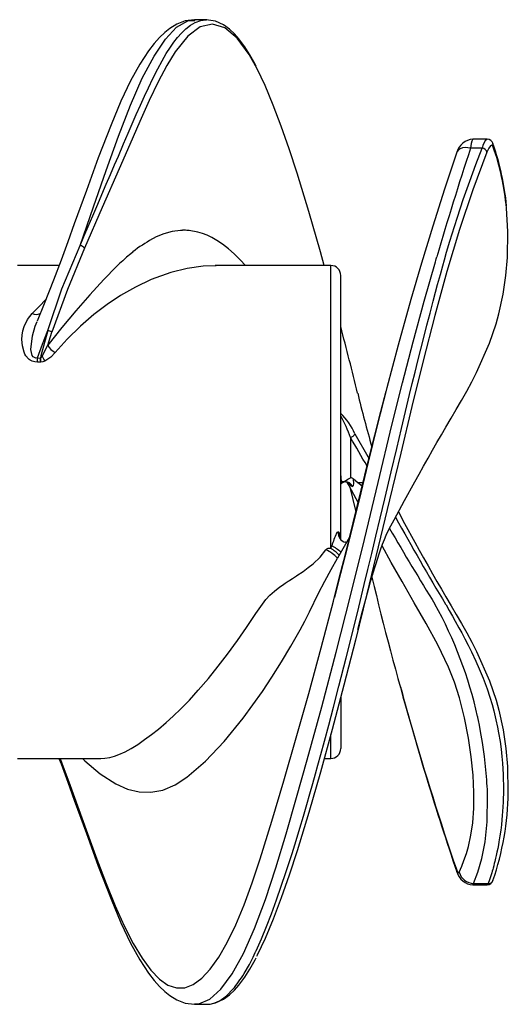
# Model space of a CAD drawing. Units: millimetres. Extents: x 0 to 841, y 0 to 594.
# Drawn here: x 358 to 383, y 75 to 125 of the extents above; entities that cross this region are included whole.
import ezdxf

# ---------------------------------------------------------------- set-up
doc = ezdxf.new("R2010")
doc.units = ezdxf.units.MM

msp = doc.modelspace()

# ---------------------------------------------------------------- linework, layer by layer
at = {"color": 7, "linetype": 'Continuous', "lineweight": 25}
for p, q in [((366.624, 125.293), (366.637, 125.294)), ((381.443, 119.273), (380.717, 119.273)), ((359.746, 112.857), (357.645, 112.857)), ((373.523, 112.857), (367.666, 112.857)), ((367.706, 112.849), (367.666, 112.848)), ((374.02, 98.969), (374.02, 112.337)), ((359.185, 109.564), (358.822, 108.272)), ((359.176, 108.817), (359.382, 109.479)), ((358.891, 108.254), (359.176, 108.817)), ((358.655, 108.169), (358.806, 108.166)), ((358.823, 107.958), (358.655, 107.955)), ((358.822, 108.272), (358.806, 108.166)), ((358.818, 108.165), (358.806, 108.166)), ((358.891, 108.254), (358.822, 108.272)), ((358.825, 107.96), (358.823, 107.958)), ((374.52, 104.13), (374.52, 102.089)), ((374.894, 101.833), (374.668, 102.029)), ((374.476, 101.608), (374.787, 100.357)), ((373.52, 98.502), (373.567, 98.648)), ((374.278, 98.824), (374.266, 98.824)), ((373.899, 98.1), (373.902, 98.104)), ((374.02, 90.956), (374.02, 88.368)), ((357.645, 87.857), (361.874, 87.857)), ((373.188, 87.857), (373.523, 87.857)), ((380.717, 81.441), (381.443, 81.441)), ((366.624, 75.421), (366.637, 75.42)), ((367.197, 75.388), (367.212, 75.39))]:
    msp.add_line(p, q, dxfattribs=at)
at = {"color": 8, "linetype": 'Continuous', "lineweight": 25}
for p, q in [((375.149, 101.833), (374.894, 101.833)), ((379.912, 82.105), (379.879, 82.239))]:
    msp.add_line(p, q, dxfattribs=at)
at = {"color": 7, "linetype": 'Continuous', "lineweight": 25, "flags": 128}
for points in [[(366.618, 125.322), (366.146, 125.262), (365.714, 125.097), (365.366, 124.886), (365.102, 124.678), (364.833, 124.42), (364.561, 124.113), (364.281, 123.747), (363.842, 123.073), (363.375, 122.226), (362.886, 121.195), (362.382, 120), (361.738, 118.328), (361.132, 116.665), (360.521, 114.965), (360.195, 114.064), (359.851, 113.132), (359.467, 112.123), (358.988, 110.91), (358.635, 110.029)], [(360.82, 113.881), (361.009, 114.332), (361.221, 114.834), (361.454, 115.381), (361.707, 115.972), (361.916, 116.459), (362.141, 116.983), (362.354, 117.477), (362.563, 117.962), (362.755, 118.408), (363.022, 119.031), (363.254, 119.569), (363.459, 120.044), (363.663, 120.514), (363.869, 120.983), (364.078, 121.449), (364.274, 121.874), (364.499, 122.343), (364.751, 122.842), (364.967, 123.239), (365.181, 123.604), (365.393, 123.935), (365.567, 124.182), (365.754, 124.422), (365.957, 124.651), (366.173, 124.86), (366.406, 125.042), (366.654, 125.188), (366.933, 125.29), (367.183, 125.326), (367.225, 125.323)], [(373.188, 112.857), (372.999, 113.545), (372.404, 115.602), (371.808, 117.54), (371.405, 118.772), (371.001, 119.93), (370.598, 120.999), (370.189, 121.984), (369.786, 122.835), (369.381, 123.559), (368.768, 124.392), (368.15, 124.908), (367.525, 125.098), (366.896, 124.956), (366.268, 124.49), (365.631, 123.7), (365.204, 123.005), (364.768, 122.18), (364.311, 121.221), (363.837, 120.163), (363.329, 119.001), (362.791, 117.765), (361.932, 115.8), (361.04, 113.737)], [(367.23, 125.326), (366.911, 125.326), (366.637, 125.326)], [(369.731, 122.968), (369.682, 123.068), (369.416, 123.544), (369.156, 123.953), (368.853, 124.36), (368.637, 124.605), (368.392, 124.838), (368.078, 125.067), (367.68, 125.253), (367.197, 125.326)], [(381.737, 118.908), (381.686, 118.966), (381.613, 118.929), (381.526, 118.803), (381.431, 118.601)], [(367.211, 75.39), (367.404, 75.401), (367.598, 75.447), (367.765, 75.513), (367.905, 75.586), (368.228, 75.821), (368.569, 76.166), (368.638, 76.247), (368.707, 76.333), (368.776, 76.424), (368.846, 76.52), (368.917, 76.621), (368.988, 76.727), (369.06, 76.838), (369.132, 76.955), (369.391, 77.41), (369.578, 77.774), (369.694, 78.012), (369.724, 78.077), (369.733, 78.095), (369.735, 78.101), (369.736, 78.103), (369.736, 78.103), (369.736, 78.104), (369.737, 78.104), (369.737, 78.104), (369.737, 78.104), (369.737, 78.104), (369.737, 78.104), (369.737, 78.104), (369.737, 78.104), (370.006, 78.708), (370.262, 79.332), (370.509, 79.973), (370.77, 80.686), (371.012, 81.382), (371.243, 82.071), (371.553, 83.037), (371.758, 83.695), (371.952, 84.329), (372.133, 84.937), (372.303, 85.518), (372.462, 86.068), (372.609, 86.587), (372.746, 87.072), (372.867, 87.511), (373.019, 88.065), (373.202, 88.739), (373.415, 89.538), (373.658, 90.466), (373.931, 91.524), (374.295, 92.962), (374.629, 94.301), (374.932, 95.537), (375.211, 96.684), (375.395, 97.445), (375.59, 98.26), (375.798, 99.129), (376.019, 100.051), (376.25, 101.024), (376.574, 102.387), (376.857, 103.577), (377.101, 104.598), (377.306, 105.451), (377.514, 106.313), (377.649, 106.872), (377.789, 107.441), (377.932, 108.022), (378.078, 108.613), (378.23, 109.215), (378.385, 109.828), (378.545, 110.449), (378.704, 111.057), (378.825, 111.512), (378.93, 111.898), (379.069, 112.405), (379.191, 112.844), (379.274, 113.139), (379.387, 113.527), (379.557, 114.096), (379.786, 114.839), (379.935, 115.309), (380.229, 116.199), (380.555, 117.134), (380.87, 117.987), (381.193, 118.815)], [(381.431, 118.601), (380.71, 116.703), (380.033, 114.687), (379.393, 112.555), (378.786, 110.317), (378.202, 108.023), (377.631, 105.701), (377.064, 103.347), (376.496, 100.979), (375.92, 98.583), (375.341, 96.199), (374.763, 93.864), (374.182, 91.575), (373.593, 89.332), (372.999, 87.168), (372.404, 85.112), (371.808, 83.173), (371.405, 81.942), (371.001, 80.784), (370.598, 79.714), (370.189, 78.73), (369.786, 77.879), (369.752, 77.819)], [(379.903, 118.611), (379.275, 116.738), (378.683, 114.855), (378.114, 112.976), (377.582, 111.143), (376.934, 108.822), (376.359, 106.662), (375.854, 104.675), (375.413, 102.887), (375.033, 101.326), (374.682, 99.893), (374.341, 98.531), (374.012, 97.243), (373.699, 96.027)], [(381.193, 118.815), (380.897, 118.815), (380.602, 118.815)], [(376.564, 99.659), (376.727, 99.957), (377.261, 100.937), (377.776, 101.882), (377.998, 102.284), (378.22, 102.687), (378.444, 103.088), (378.668, 103.485), (378.892, 103.879), (379.123, 104.279), (379.344, 104.656), (379.621, 105.122), (379.874, 105.549), (380.14, 106.01), (380.403, 106.482), (380.656, 106.955), (380.898, 107.431), (381.553, 108.914), (381.735, 109.412), (381.894, 109.908), (382.032, 110.407), (382.248, 111.401), (382.393, 112.351), (382.475, 113.272), (382.495, 114.585), (382.421, 115.761)], [(359.185, 109.564), (359.896, 111.67), (360.82, 113.881)], [(361.04, 113.737), (360.18, 111.647), (359.382, 109.479)], [(378.82, 113.049), (378.839, 113.115), (378.859, 113.191)], [(378.859, 113.191), (378.874, 113.249), (378.889, 113.298)], [(358.655, 107.955), (358.519, 107.968), (358.395, 108.003), (358.289, 108.058), (358.241, 108.091), (358.194, 108.131), (358.075, 108.273), (358.024, 108.359), (357.98, 108.456), (357.89, 108.788), (357.868, 109.114), (357.883, 109.33), (357.922, 109.548), (357.983, 109.758), (358.154, 110.112), (358.395, 110.421)], [(358.655, 108.169), (358.917, 108.868), (359.185, 109.564)], [(359.561, 108.454), (359.329, 108.212), (359.029, 108.014)], [(358.655, 107.955), (358.655, 108.057), (358.655, 108.169)], [(358.823, 107.958), (358.81, 108.056), (358.806, 108.166)], [(359.029, 108.014), (358.931, 107.978), (358.825, 107.96)], [(358.891, 108.254), (358.957, 108.126), (359.029, 108.014)], [(373.964, 97.07), (374.258, 98.223), (374.855, 100.633), (375.446, 103.048), (376.047, 105.46), (376.316, 106.492)], [(374.02, 102.188), (374.021, 102.135), (374.032, 102.024), (374.041, 101.967), (374.058, 101.913), (374.077, 101.891), (374.101, 101.884), (374.152, 101.896), (374.265, 101.943), (374.389, 102.018), (374.491, 102.08), (374.52, 102.089)], [(374.11, 101.886), (374.127, 101.897), (374.17, 101.906), (374.266, 101.889)], [(374.318, 101.889), (374.427, 101.697), (374.91, 100.824)], [(374.655, 102.018), (374.672, 101.805), (374.659, 101.695), (374.639, 101.658), (374.626, 101.649), (374.611, 101.647)], [(374.668, 102.029), (374.662, 102.023), (374.655, 102.018)], [(375.114, 101.66), (375.113, 101.661), (374.894, 101.833)], [(376.945, 100.357), (377.261, 99.777), (377.776, 98.832), (377.998, 98.429), (378.22, 98.027), (378.444, 97.625), (378.668, 97.229), (378.892, 96.835), (379.123, 96.435), (379.344, 96.057), (379.621, 95.592), (379.874, 95.165), (380.14, 94.703), (380.403, 94.232), (380.656, 93.758), (380.898, 93.282), (381.553, 91.8), (381.735, 91.302), (381.894, 90.806), (382.032, 90.307), (382.248, 89.313), (382.393, 88.363), (382.475, 87.441), (382.495, 86.129)], [(374.896, 94.389), (375.082, 95.146), (375.286, 95.93), (375.444, 96.509), (375.536, 96.836), (375.59, 97.022), (375.629, 97.157), (375.68, 97.328), (375.743, 97.534), (375.81, 97.749), (375.968, 98.232), (376.058, 98.491), (376.144, 98.725), (376.234, 98.955), (376.326, 99.174), (376.444, 99.427), (376.559, 99.648), (376.565, 99.659)], [(373.812, 99.267), (373.862, 99.333), (373.884, 99.348), (373.894, 99.351), (373.903, 99.35)], [(373.52, 98.502), (373.364, 98.501), (373.305, 98.48), (373.281, 98.462), (373.264, 98.442)], [(379.337, 95.677), (379.356, 95.645), (379.521, 95.359), (379.686, 95.071), (379.824, 94.825), (380.012, 94.486), (380.152, 94.227), (380.308, 93.931), (380.479, 93.597), (380.64, 93.272), (380.864, 92.797), (381.042, 92.394), (381.236, 91.924), (381.437, 91.385), (381.577, 90.968), (381.69, 90.593), (381.779, 90.265), (381.888, 89.808), (381.966, 89.441), (382.02, 89.156), (382.093, 88.725), (382.148, 88.326), (382.19, 87.959), (382.221, 87.625), (382.242, 87.322), (382.256, 87.051), (382.269, 86.262), (382.253, 85.64), (382.225, 85.169), (382.209, 84.966), (382.189, 84.738), (382.162, 84.486), (382.129, 84.214), (382.088, 83.925), (382.039, 83.625), (382.012, 83.473), (381.978, 83.298), (381.938, 83.104), (381.902, 82.936), (381.886, 82.868), (381.869, 82.793), (381.849, 82.711), (381.828, 82.624), (381.804, 82.53), (381.778, 82.431), (381.774, 82.417), (381.74, 82.289), (381.721, 82.221), (381.698, 82.14), (381.671, 82.048), (381.64, 81.946), (381.563, 81.702), (381.499, 81.515)], [(380.747, 81.515), (380.967, 82.091), (381.177, 82.781), (381.348, 83.622), (381.449, 84.649), (381.462, 85.966), (381.457, 86.124), (381.45, 86.283), (381.442, 86.445), (381.432, 86.608), (381.421, 86.773), (381.409, 86.94), (381.395, 87.11), (381.305, 87.954), (381.204, 88.665), (381.109, 89.228), (381.048, 89.55), (381.001, 89.785), (380.971, 89.932), (380.962, 89.972), (380.96, 89.984), (380.958, 89.991)], [(359.746, 87.857), (359.851, 87.582), (360.195, 86.65), (360.521, 85.748), (361.132, 84.049), (361.738, 82.386), (362.382, 80.714), (362.886, 79.519), (363.375, 78.487), (363.842, 77.64), (364.281, 76.966), (364.561, 76.601), (364.833, 76.294), (365.102, 76.036), (365.366, 75.828), (365.714, 75.617), (366.146, 75.452), (366.618, 75.392)], [(379.879, 82.239), (379.921, 82.138), (379.962, 82.076), (379.998, 82.057), (380.026, 82.085)], [(380.747, 81.515), (381.123, 81.515), (381.499, 81.515)], [(381.499, 81.515), (381.448, 81.442), (381.442, 81.446)], [(367.601, 75.448), (367.68, 75.46), (368.078, 75.646), (368.392, 75.875), (368.637, 76.109), (368.853, 76.354), (369.156, 76.761), (369.416, 77.17), (369.682, 77.645), (369.731, 77.746)], [(366.637, 75.387), (366.911, 75.387), (367.23, 75.387)]]:
    msp.add_lwpolyline(points, dxfattribs=at)
at = {"color": 8, "linetype": 'Continuous', "lineweight": 25, "flags": 128}
for points in [[(360.82, 113.881), (361.501, 115.833), (362.144, 117.685), (362.766, 119.42), (363.37, 120.985), (363.968, 122.354), (364.561, 123.483), (365.139, 124.343), (365.708, 124.94), (366.272, 125.266), (366.624, 125.293)], [(380.602, 118.815), (380.33, 118.838), (380.198, 118.819), (380.081, 118.78), (379.987, 118.72), (379.922, 118.646), (379.912, 118.608)], [(369.202, 112.857), (368.924, 113.153), (368.628, 113.443), (368.331, 113.706), (368.036, 113.937), (367.743, 114.135), (367.499, 114.274), (367.256, 114.391), (367.014, 114.485), (366.773, 114.557), (366.35, 114.631), (366.284, 114.636), (366.218, 114.64), (366.152, 114.643), (366.085, 114.644), (366.019, 114.643), (366.018, 114.643), (366.011, 114.643), (365.99, 114.642), (365.911, 114.639), (365.486, 114.582), (365.064, 114.465), (364.675, 114.305), (364.327, 114.122), (364.208, 114.051), (364.089, 113.976), (363.97, 113.898), (363.851, 113.816), (363.732, 113.73), (363.613, 113.64), (363.494, 113.547), (363.483, 113.538), (363.379, 113.454), (363.172, 113.279), (362.973, 113.103), (362.813, 112.956), (362.654, 112.804), (362.014, 112.154), (361.311, 111.379), (360.607, 110.561), (359.896, 109.71), (359.176, 108.817)], [(366.637, 75.42), (366.832, 75.405), (367.389, 75.641), (367.954, 76.15), (368.527, 76.927), (369.096, 77.96), (369.658, 79.24), (370.202, 80.709), (370.728, 82.317), (371.251, 84.041), (371.782, 85.87), (372.327, 87.794), (373.063, 90.473), (373.797, 93.249), (374.521, 96.098), (375.228, 98.969), (375.919, 101.86), (376.616, 104.762), (377.149, 106.903), (377.695, 108.996), (378.253, 111.045), (378.82, 113.049)], [(367.666, 112.848), (367.054, 112.828), (366.233, 112.708), (365.419, 112.504), (364.42, 112.142), (363.623, 111.766), (362.864, 111.334), (362.186, 110.885), (361.519, 110.38), (360.832, 109.787), (360.16, 109.126), (359.561, 108.454)], [(373.52, 98.502), (373.52, 99.918), (373.52, 101.339), (373.52, 102.748), (373.52, 104.126), (373.52, 105.455), (373.52, 106.718), (373.52, 107.899), (373.52, 108.982), (373.52, 109.954), (373.52, 110.802), (373.52, 111.514), (373.52, 112.082), (373.52, 112.498), (373.52, 112.757), (373.52, 112.856), (373.52, 112.849)], [(358.395, 110.421), (358.754, 110.793), (359.069, 111.115)], [(358.655, 108.169), (358.573, 108.164), (358.498, 108.185), (358.436, 108.231), (358.391, 108.293), (358.316, 108.606), (358.396, 109.296), (358.538, 109.776), (358.64, 110.027)], [(374.738, 104.322), (375.398, 103.165), (375.456, 103.061)], [(374.492, 99.136), (374.394, 98.96), (373.85, 98.013)], [(373.903, 99.35), (373.916, 99.345), (373.928, 99.333), (373.949, 99.292), (373.982, 99.139), (373.99, 99.007)], [(361.874, 87.858), (362.077, 87.867), (362.326, 87.907), (362.563, 87.971), (362.787, 88.052), (363.101, 88.195), (363.412, 88.367), (363.739, 88.572), (364.086, 88.811), (364.436, 89.069), (364.783, 89.341), (365.179, 89.677), (365.539, 90.006), (365.922, 90.378), (366.351, 90.821), (366.801, 91.316), (367.316, 91.919), (367.814, 92.539), (368.28, 93.148), (368.787, 93.843), (369.245, 94.498), (369.723, 95.204), (370.22, 95.92), (370.429, 96.136), (370.669, 96.346), (370.941, 96.555), (371.063, 96.642), (371.204, 96.74), (371.364, 96.848), (371.429, 96.89), (371.501, 96.938), (371.582, 96.992), (371.732, 97.09), (371.776, 97.119), (371.791, 97.129), (371.801, 97.135), (372.112, 97.344), (372.379, 97.535), (372.632, 97.734), (372.984, 98.069), (373.264, 98.442)], [(380.026, 82.085), (380.152, 82.386), (380.266, 82.678), (380.387, 83.031), (380.493, 83.391), (380.62, 83.963), (380.709, 84.595), (380.76, 85.331), (380.765, 86.132), (380.725, 87.007), (380.635, 87.935), (380.498, 88.882), (380.299, 89.925), (380.044, 90.93), (379.785, 91.719), (379.48, 92.493), (378.949, 93.621), (378.354, 94.71), (377.744, 95.752), (377.129, 96.826), (376.585, 97.794), (376.114, 98.643)], [(360.934, 87.857), (361.054, 87.742), (361.834, 87.085), (362.619, 86.576), (363.224, 86.307), (363.816, 86.16), (364.402, 86.14), (365.008, 86.254), (365.626, 86.514), (366.229, 86.904), (367.163, 87.711), (368.123, 88.719), (369.085, 89.9), (370.05, 91.248), (370.535, 91.983), (371.017, 92.75), (371.496, 93.544), (371.971, 94.372), (372.205, 94.822), (372.437, 95.288), (372.903, 96.233), (373.217, 96.851), (373.533, 97.445), (373.85, 98.013)], [(359.812, 87.857), (359.899, 87.625), (360.319, 86.477), (360.69, 85.447), (361.19, 84.057), (361.671, 82.747), (362.138, 81.518), (362.601, 80.381), (363.056, 79.36), (363.511, 78.466), (363.957, 77.72), (364.4, 77.117), (364.834, 76.665), (365.267, 76.362), (365.695, 76.215), (366.121, 76.225), (366.545, 76.389), (366.976, 76.706), (367.408, 77.169), (367.844, 77.779), (368.275, 78.526), (368.707, 79.425), (369.124, 80.433), (369.536, 81.554), (369.94, 82.758), (370.537, 84.677), (371.145, 86.73), (371.77, 88.897), (372.401, 91.148), (373.029, 93.465), (373.651, 95.838), (373.964, 97.07)], [(373.52, 87.865), (373.52, 87.921), (373.52, 88.145), (373.52, 88.527), (373.52, 89.062), (373.52, 89.066)], [(380.717, 81.445), (380.72, 81.442), (380.747, 81.515)]]:
    msp.add_lwpolyline(points, dxfattribs=at)
at = {"color": 7, "linetype": 'Continuous', "lineweight": 25}
for centre, radius, start, end in [((380.809, 118.328), 0.949, 95.5201, 162.7153), ((381.855, 118.746), 0.666, 128.3694, 174.0486), ((381.431, 118.956), 0.317, 14.7728, 87.9067), ((369.055, 114.626), 13.428, 5.3566, 19.219), ((560.91, 59.798), 189.722, 161.87613, 163.62065), ((381.157, 118.535), 0.283, 13.6177, 82.6662), ((360.678, 113.422), 0.48, 41.0676, 72.7704), ((373.52, 112.357), 0.5, 0, 89.8697), ((358.965, 108.782), 0.813, 59.1146, 74.2883), ((179.112, 58.329), 201.579, 13.7928, 14.78114), ((359.906, 109.207), 0.828, 208.1212, 245.3764), ((358.721, 108.32), 0.182, 301.9493, 338.822), ((357.977, 108.032), 0.851, 355.1623, 9.0249), ((426.89, 118.639), 53.433, 193.2542, 196.2891), ((371.772, 103.05), 3.227, 23.2122, 45.8831), ((366.243, 101.143), 8.799, 19.8401, 27.7114), ((374.381, 104.508), 0.403, 290.1523, 332.5518), ((374.292, 101.544), 0.347, 98.9344, 143.1598), ((374.242, 101.706), 0.224, 126.3075, 155.8102), ((374.546, 101.942), 0.149, 35.3124, 99.9534), ((378.01, 97.253), 4.656, 154.3784, 162.5752), ((372.601, 96.923), 1.657, 41.1001, 66.4206), ((372.774, 97.098), 1.589, 42.5955, 62.0331), ((536.717, 135.576), 165.659, 193.44714, 198.78218), ((359.829, 85.213), 21.663, 12.7425, 28.8853), ((525.865, 131.647), 154.141, 195.1002, 198.74888), ((373.52, 88.357), 0.5, 269.8567, 0), ((368.183, 86.325), 14.329, 341.0308, 359.2178), ((380.783, 82.354), 0.916, 195.8885, 265.8761), ((380.778, 82.295), 0.781, 195.553, 267.7287), ((381.431, 81.757), 0.317, 272.0933, 345.2272)]:
    msp.add_arc(centre, radius, start, end, dxfattribs=at)
at = {"color": 8, "linetype": 'Continuous', "lineweight": 25}
for centre, radius, start, end in [((381.482, 118.832), 0.88, 150.2795, 181.1249), ((381.547, 118.971), 0.2, 341.7548, 22.084), ((369.191, 114.534), 13.286, 5.3, 19.221), ((358.591, 110.873), 0.493, 246.6004, 294.3564), ((294.036, 56.669), 93.435, 29.50156, 30.52723), ((374.264, 101.517), 0.371, 20.4681, 93.9168), ((374.795, 102.08), 0.471, 203.5685, 246.969), ((482.262, 157.702), 120.169, 208.64573, 211.07395), ((506.143, 174.466), 149.749, 210.02959, 211.74514), ((374.352, 99.272), 0.456, 170.1222, 259.0623), ((371.944, 95.852), 3.233, 49.7415, 59.8649), ((375.694, 97.02), 2.094, 147.8317, 151.6937), ((381.52, 81.738), 0.224, 264.6195, 341.8784)]:
    msp.add_arc(centre, radius, start, end, dxfattribs=at)

doc.saveas('drawing.dxf')
